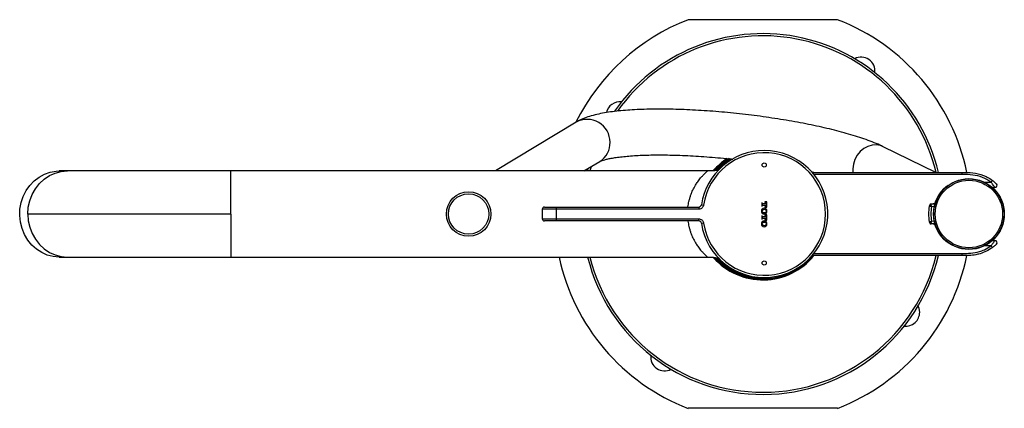
# Model space of a CAD drawing. Units: inches. Extents: x 22.2 to 27.6, y 12.8 to 23.5.
# Drawn here: x 24.8 to 27.6, y 22.4 to 23.5 of the extents above; entities that cross this region are included whole.
import ezdxf

# ---------------------------------------------------------------- set-up
doc = ezdxf.new("R2010")
doc.units = ezdxf.units.IN
doc.header["$MEASUREMENT"] = 0

msp = doc.modelspace()

# ---------------------------------------------------------------- linework, layer by layer
at = {"color": 7, "linetype": 'Continuous', "lineweight": 25}
for p, q in [((27.1285, 23.4883), (26.7045, 23.4883)), ((26.3866, 23.1975), (26.1581, 23.0592)), ((27.4072, 23.0553), (27.2583, 23.1279)), ((26.409, 23.0592), (26.4538, 23.0863)), ((24.9435, 23.0592), (24.9204, 23.0592)), ((26.76, 23.0592), (25.407, 23.0592)), ((25.407, 22.9371), (25.407, 23.0592)), ((26.4194, 23.0592), (26.4213, 23.0666)), ((26.4291, 23.0713), (26.4259, 23.0592)), ((27.0565, 23.0553), (27.4814, 23.0553)), ((27.0584, 23.0553), (27.0572, 23.0567)), ((27.4814, 23.049), (27.0617, 23.049)), ((27.4814, 23.0553), (27.4814, 23.049)), ((27.5445, 23.0277), (27.5636, 23.0277)), ((27.5748, 23.012), (27.5681, 23.012)), ((26.7422, 22.9636), (26.7484, 22.9626)), ((26.915, 22.9686), (26.9133, 22.9686)), ((26.9133, 22.9686), (26.9133, 22.9591)), ((26.915, 22.9667), (26.915, 22.9686)), ((26.9262, 22.9656), (26.9162, 22.9656)), ((26.9162, 22.9621), (26.9262, 22.9621)), ((26.9225, 22.9715), (26.9225, 22.9697)), ((26.9279, 22.9715), (26.9225, 22.9715)), ((26.9225, 22.9697), (26.9232, 22.9697)), ((26.9262, 22.9668), (26.9262, 22.9656)), ((26.9262, 22.9621), (26.9262, 22.9608)), ((26.9279, 22.9562), (26.9279, 22.9715)), ((27.4047, 22.9652), (27.3939, 22.9638)), ((27.4048, 22.9653), (27.394, 22.9639)), ((27.405, 22.9663), (27.3941, 22.9648)), ((27.405, 22.9662), (27.3941, 22.9647)), ((27.3941, 22.9648), (27.3941, 22.9647)), ((27.4052, 22.9668), (27.3942, 22.9653)), ((27.4052, 22.9668), (27.3942, 22.9654)), ((27.3942, 22.9654), (27.3942, 22.9653)), ((27.4052, 22.967), (27.3943, 22.9655)), ((27.3943, 22.9655), (27.3943, 22.9654)), ((25.407, 22.9371), (25.407, 22.8151)), ((26.2905, 22.9505), (26.2905, 22.9238)), ((26.3299, 22.9568), (26.3299, 22.9505)), ((26.3299, 22.9568), (26.7344, 22.9568)), ((26.3299, 22.9505), (26.3299, 22.9238)), ((26.7344, 22.9505), (26.3299, 22.9505)), ((26.7344, 22.9568), (26.7344, 22.9505)), ((26.9133, 22.9591), (26.915, 22.9591)), ((26.915, 22.9591), (26.915, 22.961)), ((26.9232, 22.9579), (26.9225, 22.9579)), ((26.9225, 22.9579), (26.9225, 22.9562)), ((26.9225, 22.9562), (26.9279, 22.9562)), ((26.9279, 22.9349), (26.9225, 22.9349)), ((26.9225, 22.9349), (26.9225, 22.9331)), ((26.9279, 22.9196), (26.9279, 22.9349)), ((27.3888, 22.9598), (27.3888, 22.9597)), ((27.3888, 22.9597), (27.3888, 22.9597)), ((27.3889, 22.9605), (27.3889, 22.9605)), ((27.3889, 22.9603), (27.3889, 22.9603)), ((27.403, 22.9586), (27.3951, 22.9575)), ((26.3299, 22.9238), (26.3299, 22.9175)), ((26.3299, 22.9238), (26.7344, 22.9238)), ((26.7344, 22.9175), (26.3299, 22.9175)), ((26.7344, 22.9175), (26.7344, 22.9238)), ((26.7422, 22.9107), (26.7484, 22.9117)), ((26.915, 22.932), (26.9133, 22.932)), ((26.9133, 22.932), (26.9133, 22.9225)), ((26.9133, 22.9225), (26.915, 22.9225)), ((26.915, 22.9307), (26.915, 22.932)), ((26.915, 22.9225), (26.915, 22.9238)), ((26.9262, 22.929), (26.9168, 22.929)), ((26.9168, 22.9255), (26.9262, 22.9255)), ((26.9225, 22.9331), (26.9232, 22.9331)), ((26.9232, 22.9213), (26.9225, 22.9213)), ((26.9225, 22.9213), (26.9225, 22.9196)), ((26.9225, 22.9196), (26.9279, 22.9196)), ((26.9262, 22.9302), (26.9262, 22.929)), ((26.9262, 22.9255), (26.9262, 22.9242)), ((27.3888, 22.9146), (27.3888, 22.9145)), ((27.3888, 22.9146), (27.3888, 22.9146)), ((27.3889, 22.914), (27.3889, 22.914)), ((27.3889, 22.9137), (27.3889, 22.9137)), ((27.4047, 22.9091), (27.3939, 22.9105)), ((27.4048, 22.909), (27.394, 22.9104)), ((27.405, 22.9081), (27.3941, 22.9096)), ((27.3941, 22.9096), (27.3941, 22.9095)), ((27.405, 22.908), (27.3941, 22.9095)), ((27.4052, 22.9075), (27.3942, 22.909)), ((27.3942, 22.909), (27.3942, 22.9089)), ((27.4052, 22.9075), (27.3942, 22.9089)), ((27.3943, 22.9089), (27.3943, 22.9088)), ((27.4052, 22.9073), (27.3943, 22.9088)), ((27.403, 22.9157), (27.3951, 22.9168)), ((27.5681, 22.8623), (27.5748, 22.8623)), ((27.0617, 22.8253), (27.4814, 22.8253)), ((27.4814, 22.8253), (27.4814, 22.819)), ((27.5636, 22.8466), (27.5445, 22.8466)), ((24.9204, 22.8151), (24.9435, 22.8151)), ((25.407, 22.8151), (26.76, 22.8151)), ((27.4814, 22.819), (27.0565, 22.819)), ((27.1285, 22.386), (26.7045, 22.386))]:
    msp.add_line(p, q, dxfattribs=at)
at = {"color": 7, "linetype": 'Continuous', "lineweight": 25, "flags": 128}
for points in [[(27.2583, 23.1279), (27.2504, 23.131), (27.2386, 23.1329), (27.2264, 23.1321), (27.2143, 23.1286), (27.203, 23.1225), (27.1928, 23.114), (27.1842, 23.1036), (27.1776, 23.0918), (27.1733, 23.0789)], [(27.1733, 23.0789), (27.1715, 23.0657), (27.1718, 23.0553)], [(24.9204, 22.8151), (24.9033, 22.8165), (24.8865, 22.8208), (24.8706, 22.8278), (24.8558, 22.8373), (24.8425, 22.8492), (24.8311, 22.8632), (24.8217, 22.8788), (24.8147, 22.8959), (24.8101, 22.9139), (24.8081, 22.9325), (24.8088, 22.9511), (24.8121, 22.9695), (24.8179, 22.9871), (24.8261, 23.0035), (24.8365, 23.0183), (24.8489, 23.0313), (24.863, 23.0421), (24.8784, 23.0503), (24.8948, 23.056), (24.9118, 23.0588), (24.9204, 23.0592)], [(24.8311, 22.9371), (24.8325, 22.9562), (24.8366, 22.9749), (24.8434, 22.9926), (24.8526, 23.0089), (24.864, 23.0234), (24.8774, 23.0359), (24.8925, 23.0459), (24.9088, 23.0532), (24.9259, 23.0577), (24.9435, 23.0592)], [(27.5674, 23.0328), (27.5673, 23.0327), (27.5671, 23.0324), (27.5667, 23.0319), (27.5663, 23.0313), (27.5657, 23.0305), (27.5651, 23.0296), (27.5644, 23.0287), (27.5636, 23.0277)], [(27.3942, 22.9653), (27.3943, 22.9652), (27.3943, 22.9648)], [(24.8311, 22.9371), (24.8325, 22.9181), (24.8366, 22.8994), (24.8434, 22.8817), (24.8526, 22.8654), (24.864, 22.8508), (24.8774, 22.8384), (24.8925, 22.8284), (24.9088, 22.8211), (24.9259, 22.8166), (24.9435, 22.8151)], [(27.3943, 22.9094), (27.3943, 22.9091), (27.3942, 22.909)], [(27.5636, 22.8466), (27.5644, 22.8456), (27.5651, 22.8447), (27.5657, 22.8438), (27.5663, 22.843), (27.5667, 22.8424), (27.5671, 22.8419), (27.5673, 22.8416), (27.5674, 22.8415)], [(27.3614, 22.6584), (27.36, 22.669), (27.357, 22.6766)]]:
    msp.add_lwpolyline(points, dxfattribs=at)
at = {"color": 7, "linetype": 'Continuous', "lineweight": 25}
for centre, radius in [((26.9204, 23.076), 0.00591), ((27.5011, 22.9371), 0.1004), ((27.5011, 22.9371), 0.0996), ((27.5011, 22.9371), 0.0957), ((26.0818, 22.9371), 0.063), ((26.0818, 22.9371), 0.0574), ((26.9204, 22.7983), 0.00591)]:
    msp.add_circle(centre, radius, dxfattribs=at)
for centre, radius, start, end in [((26.9165, 22.9371), 0.5906, 111.0395, 153.865), ((26.9165, 22.9371), 0.5906, 11.5103, 68.9605), ((26.9165, 22.9371), 0.5118, 13.3424, 145.2561), ((26.9165, 22.9371), 0.5055, 13.4609, 144.6975), ((27.1952, 23.3427), 0.0394, 353.5343, 117.4657), ((26.5109, 23.2159), 0.0394, 83.5343, 166.8456), ((26.4181, 23.1406), 0.065, 359.9557, 119.013), ((26.4216, 23.1387), 0.0615, 301.625, 1.8067), ((26.9204, 22.9371), 0.1802, 188.4276, 90), ((26.9204, 22.9371), 0.1802, 90, 171.5724), ((26.9204, 22.9371), 0.1739, 188.4276, 171.5724), ((26.9165, 22.9371), 0.187, 122.7942, 138.8631), ((26.9165, 22.9371), 0.1846, 121.3198, 138.0359), ((26.9165, 22.9371), 0.1831, 121.0554, 137.6304), ((26.9165, 22.9371), 0.1807, 119.7428, 136.2255), ((26.9165, 22.9371), 0.178, 123.6845, 135.548), ((27.4972, 22.9371), 0.0981, 124.2232, 162.8757), ((27.5748, 23.0182), 0.0063, 270, 45.9172), ((26.9162, 22.9667), 0.0011, 180, 270), ((26.9162, 22.961), 0.0011, 90, 180), ((26.9232, 22.9668), 0.00291, 0, 90), ((27.3948, 22.9577), 0.0063, 97.4944, 169.1899), ((27.3948, 22.9575), 0.0063, 97.4946, 169.2613), ((27.395, 22.9586), 0.0063, 97.4951, 168.7095), ((27.3949, 22.9585), 0.0063, 97.4953, 168.757), ((27.3951, 22.9593), 0.0063, 97.4959, 168.3376), ((27.3951, 22.9591), 0.0063, 97.4957, 168.4243), ((27.3951, 22.9591), 0.0063, 97.4957, 168.4482), ((27.5015, 22.9434), 0.1094, 169.1904, 169.2617), ((27.3638, 22.955), 0.0314, 4.6422, 16.2505), ((27.3914, 22.9636), 0.00291, 7.2574, 22.9034), ((26.2968, 22.9505), 0.0063, 90, 180), ((26.9212, 22.9455), 0.00866, 138.4555, 221.5445), ((26.9184, 22.9455), 0.00409, 109.4712, 250.5288), ((26.9204, 22.9462), 0.00761, 41.5445, 138.4555), ((26.9204, 22.9448), 0.00761, 221.5445, 318.4555), ((26.9204, 22.9397), 0.0102, 70.5288, 109.4712), ((26.9204, 22.9513), 0.0102, 250.5288, 289.4712), ((26.9232, 22.9608), 0.00291, 270, 0), ((26.9225, 22.9455), 0.00409, 289.4712, 70.5288), ((26.9196, 22.9455), 0.00866, 318.4555, 41.5445), ((27.5023, 22.9371), 0.1157, 169.2617, 190.7383), ((27.5023, 22.9371), 0.1157, 169.1904, 169.2617), ((27.3613, 22.7884), 0.1725, 78.6932, 80.893), ((27.5026, 22.9371), 0.1094, 169.2617, 190.7383), ((26.2968, 22.9238), 0.0063, 180, 270), ((26.9212, 22.9089), 0.00866, 138.4555, 221.5445), ((26.9184, 22.9089), 0.00409, 109.4712, 250.5288), ((26.9204, 22.9096), 0.00761, 41.5445, 138.4555), ((26.9168, 22.9307), 0.00173, 180, 270), ((26.9168, 22.9238), 0.00173, 90, 180), ((26.9204, 22.9031), 0.0102, 70.5288, 109.4712), ((26.9232, 22.9302), 0.00291, 0, 90), ((26.9232, 22.9242), 0.00291, 270, 0), ((26.9225, 22.9089), 0.00409, 289.4712, 70.5288), ((26.9196, 22.9089), 0.00866, 318.4555, 41.5445), ((27.3613, 23.0859), 0.1725, 279.107, 281.3068), ((27.3948, 22.9168), 0.0063, 190.7387, 262.5054), ((27.5023, 22.9371), 0.1157, 190.7383, 190.8096), ((27.3948, 22.9166), 0.0063, 190.8101, 262.5056), ((27.3949, 22.9158), 0.0063, 191.243, 262.5047), ((27.395, 22.9157), 0.0063, 191.2905, 262.5049), ((27.3951, 22.9152), 0.0063, 191.5518, 262.5043), ((27.3951, 22.9152), 0.0063, 191.5757, 262.5043), ((27.3951, 22.915), 0.0063, 191.6624, 262.5041), ((27.3638, 22.9193), 0.0314, 343.7495, 355.3578), ((27.5015, 22.9309), 0.1094, 190.7383, 190.8096), ((27.3914, 22.9107), 0.00291, 337.0966, 352.7426), ((27.4972, 22.9371), 0.0981, 197.1243, 235.7768), ((26.9204, 22.9082), 0.00761, 221.5445, 318.4555), ((26.9204, 22.9147), 0.0102, 250.5288, 289.4712), ((27.5748, 22.856), 0.0063, 314.0828, 90), ((26.9165, 22.9371), 0.5906, 191.9271, 248.9605), ((26.9165, 22.9371), 0.5118, 193.7958, 346.6576), ((26.9165, 22.9371), 0.5055, 193.9711, 346.4882), ((26.9165, 22.9371), 0.187, 221.269, 320.8333), ((26.9165, 22.9371), 0.1846, 222.001, 320.2336), ((26.9165, 22.9371), 0.1831, 222.898, 317.9631), ((26.9165, 22.9371), 0.1807, 223.785, 278.5401), ((26.9165, 22.9371), 0.178, 224.7691, 236.3155), ((26.9165, 22.9371), 0.5906, 291.0395, 348.4762), ((27.322, 22.6584), 0.0394, 263.5343, 0), ((26.6377, 22.5316), 0.0394, 173.5343, 297.4657)]:
    msp.add_arc(centre, radius, start, end, dxfattribs=at)
for points, knots in [([(27.2583, 23.1279), (27.2551, 23.1294), (27.2452, 23.1342), (27.2273, 23.1416), (27.204, 23.1502), (27.1795, 23.1583), (27.1537, 23.1659), (27.1267, 23.1732), (27.0984, 23.1801), (27.069, 23.1867), (27.0385, 23.193), (27.0071, 23.1989), (26.975, 23.2044), (26.9422, 23.2095), (26.909, 23.2143), (26.8755, 23.2185), (26.8418, 23.2223), (26.8081, 23.2257), (26.7747, 23.2285), (26.7416, 23.2308), (26.709, 23.2326), (26.6771, 23.2339), (26.6461, 23.2346), (26.616, 23.2347), (26.587, 23.2343), (26.5592, 23.2333), (26.5327, 23.2317), (26.5075, 23.2295), (26.4837, 23.2266), (26.4611, 23.223), (26.4397, 23.2184), (26.4197, 23.2126), (26.4021, 23.206), (26.3914, 23.2001), (26.3866, 23.1975)], [0, 0, 0, 0, 0.016632, 0.051956, 0.085917, 0.118811, 0.15102, 0.182773, 0.21421, 0.245421, 0.276468, 0.307394, 0.338232, 0.369006, 0.399736, 0.430437, 0.461125, 0.491812, 0.522508, 0.553225, 0.583979, 0.614786, 0.645667, 0.676647, 0.70776, 0.73905, 0.77058, 0.802442, 0.834772, 0.867788, 0.901843, 0.937512, 0.971617, 1, 1, 1, 1]), ([(26.4539, 23.0863), (26.4539, 23.0864), (26.454, 23.0864), (26.4563, 23.0875), (26.4608, 23.0892), (26.4678, 23.0913), (26.4774, 23.0936), (26.4896, 23.096), (26.5044, 23.0983), (26.5216, 23.1003), (26.5411, 23.102), (26.5628, 23.1034), (26.5863, 23.1043), (26.6117, 23.1048), (26.6385, 23.1047), (26.6667, 23.1042), (26.696, 23.1031), (26.7263, 23.1016), (26.7572, 23.0995), (26.7887, 23.0969), (26.8136, 23.0946), (26.8279, 23.093), (26.8315, 23.0926)], [0, 0, 0, 0, 0.023198, 0.06145, 0.102435, 0.146548, 0.193592, 0.243202, 0.294938, 0.348364, 0.403102, 0.458841, 0.515343, 0.572421, 0.629939, 0.687792, 0.745898, 0.804196, 0.862636, 0.92118, 0.979793, 1, 1, 1, 1]), ([(25.407, 23.0592), (25.3911, 23.0592), (25.3601, 23.0592), (25.3152, 23.0592), (25.2739, 23.0592), (25.2377, 23.0592), (25.2068, 23.0592), (25.1812, 23.0592), (25.1599, 23.0592), (25.14, 23.0592), (25.1189, 23.0592), (25.095, 23.0592), (25.0691, 23.0592), (25.042, 23.0592), (25.0148, 23.0592), (24.9888, 23.0592), (24.9649, 23.0592), (24.9507, 23.0592), (24.9435, 23.0592)], [0, 0, 0, 0, 0.079641, 0.156435, 0.226501, 0.288448, 0.341997, 0.387319, 0.424671, 0.458087, 0.498471, 0.546452, 0.602127, 0.665785, 0.737846, 0.818568, 0.907148, 1, 1, 1, 1]), ([(26.7041, 22.9568), (26.7041, 22.957), (26.7045, 22.9623), (26.7063, 22.9704), (26.7089, 22.981), (26.7116, 22.9897), (26.7147, 22.9977), (26.7179, 23.0051), (26.7214, 23.012), (26.726, 23.0202), (26.7323, 23.0298), (26.7395, 23.0391), (26.746, 23.0461), (26.7507, 23.0509), (26.7553, 23.0552), (26.7593, 23.0587), (26.7596, 23.0589), (26.7597, 23.059)], [0, 0, 0, 0, 0.002919, 0.087523, 0.13902, 0.192727, 0.248751, 0.295374, 0.345779, 0.399995, 0.486204, 0.592474, 0.677424, 0.742598, 0.800137, 0.910899, 1, 1, 1, 1]), ([(26.7923, 23.0625), (26.7915, 23.0623), (26.7892, 23.0615), (26.782, 23.06), (26.7717, 23.0592), (26.7638, 23.0592), (26.7599, 23.0592)], [0, 0, 0, 0, 0.134413, 0.428305, 0.715082, 1, 1, 1, 1]), ([(27.055, 23.0566), (27.0571, 23.0562), (27.0593, 23.0557), (27.0613, 23.0553), (27.0614, 23.0552)], [0, 0, 0, 0, 0.945637, 1, 1, 1, 1]), ([(27.4814, 23.0553), (27.4916, 23.0552), (27.5123, 23.0552), (27.5363, 23.0495), (27.5546, 23.0413), (27.5626, 23.036), (27.5674, 23.0328)], [0, 0, 0, 0, 0.33694, 0.683489, 0.809532, 1, 1, 1, 1]), ([(27.5636, 23.0277), (27.556, 23.0325), (27.5401, 23.0425), (27.5114, 23.0488), (27.4916, 23.0489), (27.4814, 23.049)], [0, 0, 0, 0, 0.311816, 0.647699, 1, 1, 1, 1]), ([(27.5748, 23.012), (27.5747, 23.0121), (27.5746, 23.0123), (27.5736, 23.0139), (27.5716, 23.017), (27.5682, 23.0219), (27.5652, 23.0257), (27.5636, 23.0277)], [0, 0, 0, 0, 0.148125, 0.290005, 0.475352, 0.723649, 1, 1, 1, 1]), ([(27.5674, 23.0328), (27.569, 23.0315), (27.572, 23.0292), (27.5756, 23.0261), (27.5778, 23.0241), (27.579, 23.023), (27.5791, 23.0228), (27.5792, 23.0228)], [0, 0, 0, 0, 0.312034, 0.573306, 0.750738, 0.875887, 1, 1, 1, 1]), ([(26.7344, 22.9568), (26.7346, 22.9568), (26.7357, 22.9569), (26.7376, 22.9574), (26.7398, 22.9588), (26.7415, 22.961), (26.742, 22.9627), (26.7422, 22.9636)], [0, 0, 0, 0, 0.052402, 0.289331, 0.526237, 0.763123, 1, 1, 1, 1]), ([(26.7484, 22.9626), (26.748, 22.9611), (26.7472, 22.958), (26.7442, 22.9541), (26.7402, 22.9515), (26.7367, 22.9506), (26.7347, 22.9505), (26.7344, 22.9505)], [0, 0, 0, 0, 0.236892, 0.473784, 0.710685, 0.947601, 1, 1, 1, 1]), ([(25.407, 22.9371), (25.3864, 22.9371), (25.3451, 22.9371), (25.2834, 22.9371), (25.2223, 22.9371), (25.1649, 22.9371), (25.1118, 22.9371), (25.0634, 22.9371), (25.0181, 22.9371), (24.9767, 22.9371), (24.9395, 22.9371), (24.9065, 22.9371), (24.878, 22.9371), (24.8531, 22.9371), (24.8385, 22.9371), (24.8311, 22.9371)], [0, 0, 0, 0, 0.083682, 0.167595, 0.251229, 0.334531, 0.407874, 0.481422, 0.554715, 0.62807, 0.701678, 0.775095, 0.849951, 0.924982, 1, 1, 1, 1]), ([(26.3299, 22.9505), (26.3245, 22.9505), (26.3157, 22.9505), (26.3043, 22.9505), (26.2968, 22.9505), (26.2917, 22.9505), (26.2905, 22.9505), (26.2905, 22.9505), (26.2905, 22.9505)], [0, 0, 0, 0, 0.247961, 0.401591, 0.561387, 0.704859, 0.90935, 1, 1, 1, 1]), ([(26.2968, 22.9568), (26.2968, 22.9568), (26.2968, 22.9568), (26.2978, 22.9568), (26.3019, 22.9568), (26.3078, 22.9568), (26.3174, 22.9568), (26.325, 22.9568), (26.3299, 22.9568)], [0, 0, 0, 0, 0.102469, 0.309864, 0.443846, 0.59026, 0.735819, 1, 1, 1, 1]), ([(26.2905, 22.9238), (26.2905, 22.9238), (26.2906, 22.9238), (26.2946, 22.9238), (26.3014, 22.9238), (26.3112, 22.9238), (26.321, 22.9238), (26.3276, 22.9238), (26.3299, 22.9238)], [0, 0, 0, 0, 0.223881, 0.383172, 0.55038, 0.695056, 0.893787, 1, 1, 1, 1]), ([(26.3299, 22.9175), (26.3277, 22.9175), (26.3218, 22.9175), (26.3135, 22.9175), (26.3055, 22.9175), (26.3001, 22.9175), (26.2968, 22.9175), (26.2968, 22.9175), (26.2968, 22.9175)], [0, 0, 0, 0, 0.119272, 0.319218, 0.453931, 0.607306, 0.759544, 1, 1, 1, 1]), ([(26.7041, 22.9175), (26.7041, 22.9173), (26.7045, 22.912), (26.7063, 22.9039), (26.7089, 22.8933), (26.7116, 22.8846), (26.7147, 22.8766), (26.7179, 22.8692), (26.7214, 22.8623), (26.726, 22.8541), (26.7323, 22.8445), (26.7395, 22.8352), (26.746, 22.8281), (26.7507, 22.8234), (26.7553, 22.8191), (26.7592, 22.8157), (26.7595, 22.8154), (26.7597, 22.8153)], [0, 0, 0, 0, 0.002926, 0.087756, 0.13939, 0.19324, 0.249412, 0.29616, 0.346699, 0.401059, 0.487497, 0.59405, 0.679226, 0.744574, 0.802266, 0.913322, 1, 1, 1, 1]), ([(26.7344, 22.9238), (26.736, 22.9236), (26.7392, 22.9233), (26.7434, 22.9208), (26.7466, 22.9173), (26.748, 22.9139), (26.7484, 22.912), (26.7484, 22.9117)], [0, 0, 0, 0, 0.236926, 0.473851, 0.710771, 0.947676, 1, 1, 1, 1]), ([(26.7422, 22.9107), (26.7422, 22.9109), (26.742, 22.912), (26.7412, 22.9138), (26.7394, 22.9158), (26.7371, 22.9172), (26.7353, 22.9174), (26.7344, 22.9175)], [0, 0, 0, 0, 0.05232, 0.289211, 0.526127, 0.76306, 1, 1, 1, 1]), ([(27.5636, 22.8466), (27.5653, 22.8487), (27.5674, 22.8514), (27.5703, 22.8554), (27.5723, 22.8584), (27.5739, 22.8609), (27.5747, 22.8622), (27.5748, 22.8623), (27.5748, 22.8623)], [0, 0, 0, 0, 0.289136, 0.375342, 0.572587, 0.746689, 0.891058, 1, 1, 1, 1]), ([(27.5792, 22.8515), (27.5791, 22.8515), (27.5791, 22.8514), (27.5782, 22.8505), (27.5764, 22.8489), (27.5731, 22.846), (27.5699, 22.8434), (27.5677, 22.8418), (27.5674, 22.8415)], [0, 0, 0, 0, 0.09101, 0.216277, 0.379536, 0.581384, 0.93843, 1, 1, 1, 1]), ([(27.4814, 22.8253), (27.4897, 22.8253), (27.5063, 22.8253), (27.5278, 22.829), (27.5472, 22.836), (27.5575, 22.8426), (27.5636, 22.8466)], [0, 0, 0, 0, 0.285895, 0.576176, 0.748989, 1, 1, 1, 1]), ([(27.5674, 22.8415), (27.562, 22.838), (27.5512, 22.8308), (27.5351, 22.8248), (27.5184, 22.8208), (27.5012, 22.8191), (27.488, 22.819), (27.4814, 22.819)], [0, 0, 0, 0, 0.211363, 0.429386, 0.563794, 0.780691, 1, 1, 1, 1]), ([(24.9435, 22.8151), (24.9497, 22.8151), (24.9618, 22.8151), (24.9815, 22.8151), (25.0021, 22.8151), (25.0227, 22.8151), (25.0426, 22.8151), (25.0608, 22.8151), (25.0775, 22.8151), (25.0947, 22.8151), (25.1148, 22.8151), (25.14, 22.8151), (25.1707, 22.8151), (25.2075, 22.8151), (25.2505, 22.8151), (25.2992, 22.8151), (25.3521, 22.8151), (25.3885, 22.8151), (25.407, 22.8151)], [0, 0, 0, 0, 0.080074, 0.155563, 0.223629, 0.283448, 0.335002, 0.378492, 0.414102, 0.447622, 0.488532, 0.53717, 0.59388, 0.659147, 0.733399, 0.816599, 0.907147, 1, 1, 1, 1]), ([(26.7599, 22.8151), (26.7628, 22.8151), (26.7687, 22.8151), (26.7773, 22.8145), (26.7852, 22.8132), (26.791, 22.8118), (26.7927, 22.8114), (26.7934, 22.8113)], [0, 0, 0, 0, 0.178265, 0.365463, 0.576848, 0.828689, 1, 1, 1, 1])]:
    msp.add_open_spline(points, degree=3, knots=knots, dxfattribs=at)

doc.saveas('drawing.dxf')
